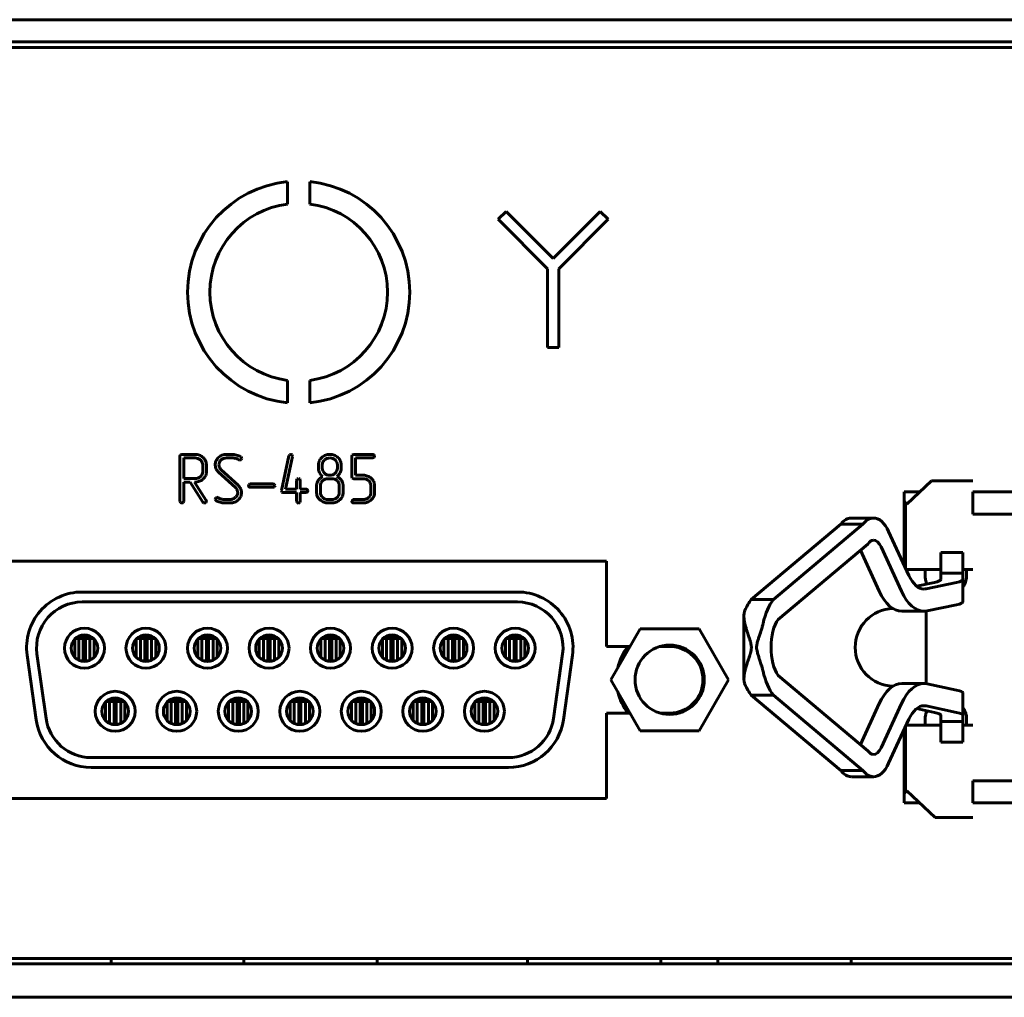
# Model space of a CAD drawing. Units: millimetres. Extents: x -645 to 395, y -1 to 993.
# Drawn here: x 28 to 73, y 300 to 344 of the extents above; entities that cross this region are included whole.
import ezdxf

# ---------------------------------------------------------------- set-up
doc = ezdxf.new("R2010")
doc.units = ezdxf.units.MM
doc.linetypes.add('K5LT_BASIC', pattern=[0])
doc.layers.add('Системный слой', color=7, linetype='Continuous')

# ---------------------------------------------------------------- blocks, each defined once
blk = doc.blocks.new('U4')
at = {"layer": 'Системный слой', "color": 143, "linetype": 'K5LT_BASIC', "lineweight": 60, "true_color": 0x33acca}
for p, q in [((-68.079, 343.547), (374.921, 343.547)), ((-68.079, 342.547), (374.921, 342.547)), ((372.171, 342.297), (-65.329, 342.297)), ((40.537, 335.251), (40.537, 336.257)), ((41.537, 335.251), (41.537, 336.257)), ((50.373, 334.917), (50.019, 334.563)), ((52.494, 332.795), (50.373, 334.917)), ((54.615, 334.917), (52.494, 332.795)), ((54.969, 334.563), (54.615, 334.917)), ((50.019, 334.563), (52.244, 332.338)), ((52.744, 332.338), (54.969, 334.563)), ((52.244, 332.338), (52.244, 328.795)), ((52.744, 328.795), (52.744, 332.338)), ((52.244, 328.795), (52.744, 328.795)), ((40.537, 327.314), (40.537, 326.308)), ((41.537, 327.314), (41.537, 326.308)), ((35.706, 323.954), (35.692, 323.903)), ((35.692, 323.903), (35.692, 321.873)), ((35.712, 323.961), (35.706, 323.954)), ((35.777, 323.981), (35.712, 323.961)), ((36.373, 323.981), (35.777, 323.981)), ((35.862, 323.825), (35.862, 322.891)), ((36.373, 323.825), (35.862, 323.825)), ((36.627, 323.721), (36.614, 323.733)), ((36.885, 323.513), (36.878, 323.595)), ((37.419, 323.836), (37.41, 323.827)), ((37.791, 323.825), (38.042, 323.825)), ((38.043, 323.981), (37.792, 323.981)), ((38.338, 323.741), (38.386, 323.727)), ((38.435, 323.871), (38.434, 323.872)), ((38.439, 323.869), (38.435, 323.871)), ((38.442, 323.866), (38.439, 323.869)), ((38.446, 323.863), (38.442, 323.866)), ((38.445, 323.753), (38.451, 323.758)), ((38.45, 323.858), (38.446, 323.863)), ((38.453, 323.854), (38.45, 323.858)), ((38.451, 323.758), (38.473, 323.808)), ((38.454, 323.853), (38.453, 323.854)), ((38.455, 323.851), (38.454, 323.853)), ((38.458, 323.847), (38.455, 323.851)), ((38.461, 323.841), (38.458, 323.847)), ((38.465, 323.833), (38.461, 323.841)), ((38.468, 323.823), (38.465, 323.833)), ((38.471, 323.813), (38.468, 323.823)), ((38.473, 323.808), (38.471, 323.813)), ((40.598, 323.919), (40.258, 322.359)), ((40.445, 322.421), (40.765, 323.887)), ((40.625, 323.964), (40.598, 323.919)), ((40.627, 323.965), (40.625, 323.964)), ((40.68, 323.981), (40.627, 323.965)), ((40.765, 323.922), (40.741, 323.96)), ((40.767, 323.905), (40.765, 323.922)), ((40.765, 323.887), (40.767, 323.905)), ((42.105, 323.57), (42.1, 323.514)), ((42.33, 323.973), (42.24, 323.95)), ((42.384, 323.981), (42.33, 323.973)), ((42.437, 323.981), (42.384, 323.981)), ((42.693, 323.724), (42.682, 323.735)), ((42.942, 323.613), (42.916, 323.695)), ((42.95, 323.563), (42.942, 323.613)), ((42.95, 323.355), (42.95, 323.563)), ((43.445, 323.954), (43.431, 323.903)), ((43.431, 323.903), (43.431, 322.966)), ((43.451, 323.961), (43.445, 323.954)), ((43.516, 323.981), (43.451, 323.961)), ((44.369, 323.981), (43.516, 323.981)), ((43.601, 323.044), (43.601, 323.825)), ((43.601, 323.825), (44.369, 323.825)), ((44.369, 323.825), (44.378, 323.826)), ((44.378, 323.826), (44.432, 323.85)), ((44.454, 323.907), (44.427, 323.956)), ((44.454, 323.903), (44.454, 323.907)), ((36.709, 323.141), (36.715, 323.201)), ((36.715, 323.201), (36.715, 323.513)), ((36.885, 323.201), (36.885, 323.513)), ((37.279, 323.513), (37.288, 323.422)), ((37.288, 323.422), (37.315, 323.336)), ((37.431, 323.183), (38.192, 322.485)), ((37.449, 323.513), (37.449, 323.519)), ((37.454, 323.451), (37.449, 323.513)), ((37.461, 323.421), (37.454, 323.451)), ((37.473, 323.393), (37.461, 323.421)), ((38.313, 322.593), (37.552, 323.291)), ((41.93, 323.516), (41.93, 323.356)), ((41.942, 323.249), (41.98, 323.151)), ((42.1, 323.514), (42.1, 323.355)), ((42.187, 323.146), (42.198, 323.135)), ((42.775, 323.295), (42.78, 323.355)), ((42.78, 323.355), (42.78, 323.514)), ((42.903, 323.153), (42.939, 323.248)), ((35.862, 322.891), (36.373, 322.891)), ((35.862, 322.735), (36.155, 322.735)), ((35.862, 321.873), (35.862, 322.735)), ((36.155, 322.735), (36.727, 321.834)), ((36.873, 321.912), (36.351, 322.735)), ((36.351, 322.735), (36.373, 322.735)), ((36.735, 322.872), (36.754, 322.89)), ((40.939, 322.813), (40.939, 322.421)), ((41.022, 322.891), (40.964, 322.864)), ((41.024, 322.891), (41.022, 322.891)), ((41.106, 322.835), (41.082, 322.87)), ((41.109, 322.813), (41.106, 322.835)), ((41.109, 322.421), (41.109, 322.813)), ((42.525, 322.888), (42.355, 322.888)), ((42.778, 322.787), (42.768, 322.797)), ((43.431, 322.966), (43.445, 322.915)), ((43.445, 322.915), (43.451, 322.909)), ((43.451, 322.909), (43.516, 322.888)), ((43.516, 322.888), (43.944, 322.888)), ((43.944, 323.044), (43.601, 323.044)), ((44.185, 322.798), (44.197, 322.786)), ((69.528, 322.797), (68.415, 321.747)), ((69.867, 322.797), (69.528, 322.797)), ((69.997, 322.797), (69.867, 322.797)), ((71.387, 322.797), (69.997, 322.797)), ((38.269, 322.374), (38.275, 322.36)), ((38.275, 322.36), (38.281, 322.346)), ((38.281, 322.346), (38.282, 322.343)), ((38.282, 322.343), (38.284, 322.334)), ((38.284, 322.334), (38.287, 322.323)), ((38.287, 322.323), (38.288, 322.318)), ((38.288, 322.318), (38.293, 322.265)), ((38.293, 322.265), (38.293, 322.252)), ((38.439, 322.404), (38.425, 322.44)), ((38.456, 322.345), (38.439, 322.404)), ((38.463, 322.309), (38.456, 322.345)), ((38.463, 322.264), (38.463, 322.309)), ((38.838, 322.652), (38.801, 322.626)), ((38.865, 322.656), (38.838, 322.652)), ((39.887, 322.656), (38.865, 322.656)), ((38.865, 322.5), (39.887, 322.5)), ((39.887, 322.5), (39.896, 322.5)), ((39.896, 322.5), (39.95, 322.525)), ((39.972, 322.582), (39.945, 322.631)), ((39.972, 322.578), (39.972, 322.582)), ((40.258, 322.359), (40.256, 322.34)), ((40.256, 322.34), (40.257, 322.327)), ((40.257, 322.327), (40.28, 322.287)), ((40.341, 322.265), (40.939, 322.265)), ((40.939, 322.421), (40.445, 322.421)), ((40.939, 322.265), (40.939, 321.873)), ((41.365, 322.421), (41.109, 322.421)), ((41.109, 322.265), (41.365, 322.265)), ((41.109, 321.873), (41.109, 322.265)), ((41.365, 322.265), (41.375, 322.266)), ((41.375, 322.266), (41.428, 322.29)), ((41.45, 322.347), (41.423, 322.396)), ((41.45, 322.343), (41.45, 322.347)), ((41.843, 322.576), (41.843, 322.264)), ((41.843, 322.264), (41.852, 322.175)), ((42.018, 322.629), (42.013, 322.576)), ((42.013, 322.576), (42.013, 322.264)), ((42.862, 322.21), (42.866, 322.264)), ((42.866, 322.264), (42.866, 322.576)), ((43.037, 322.264), (43.037, 322.576)), ((44.284, 322.264), (44.279, 322.211)), ((44.284, 322.577), (44.284, 322.264)), ((44.454, 322.577), (44.447, 322.654)), ((44.454, 322.264), (44.454, 322.577)), ((68.287, 319.012), (68.287, 322.297)), ((68.287, 322.297), (68.998, 322.297)), ((71.387, 322.297), (104.787, 322.297)), ((71.387, 322.297), (71.387, 321.297)), ((35.692, 321.873), (35.693, 321.856)), ((35.693, 321.856), (35.717, 321.814)), ((35.838, 321.814), (35.841, 321.816)), ((35.841, 321.816), (35.862, 321.873)), ((36.727, 321.834), (36.729, 321.831)), ((36.729, 321.831), (36.736, 321.822)), ((36.736, 321.822), (36.744, 321.813)), ((36.744, 321.813), (36.753, 321.806)), ((36.753, 321.806), (36.757, 321.803)), ((36.757, 321.803), (36.76, 321.802)), ((36.76, 321.802), (36.767, 321.799)), ((36.767, 321.799), (36.778, 321.797)), ((36.778, 321.797), (36.79, 321.795)), ((36.79, 321.795), (36.797, 321.795)), ((37.279, 321.97), (37.288, 321.935)), ((37.288, 321.935), (37.317, 321.907)), ((37.353, 322.049), (37.303, 322.021)), ((37.358, 322.05), (37.353, 322.049)), ((37.408, 322.035), (37.358, 322.05)), ((37.95, 321.951), (37.701, 321.951)), ((37.704, 321.796), (37.952, 321.796)), ((38.324, 321.941), (38.332, 321.949)), ((40.939, 321.873), (40.94, 321.856)), ((40.94, 321.856), (40.964, 321.814)), ((41.085, 321.814), (41.087, 321.816)), ((41.087, 321.816), (41.109, 321.873)), ((42.1, 322.06), (42.117, 322.044)), ((42.355, 321.951), (42.525, 321.951)), ((42.355, 321.796), (42.525, 321.796)), ((42.887, 321.932), (42.905, 321.949)), ((43.489, 321.948), (43.452, 321.921)), ((43.516, 321.951), (43.489, 321.948)), ((43.944, 321.951), (43.516, 321.951)), ((43.516, 321.796), (43.944, 321.796)), ((44.304, 321.934), (44.322, 321.951)), ((68.347, 321.82), (68.287, 321.885)), ((68.415, 321.747), (68.347, 321.82)), ((68.347, 321.82), (68.347, 318.882)), ((65.916, 321.119), (66.916, 321.119)), ((104.787, 321.297), (71.387, 321.297)), ((65.436, 320.844), (61.412, 317.453)), ((66.436, 320.844), (62.412, 317.453)), ((65.436, 320.844), (66.436, 320.844)), ((68.511, 318.528), (67.595, 320.514)), ((62.625, 316.556), (66.651, 319.948)), ((66.322, 319.671), (67.171, 317.83)), ((67.255, 319.816), (68.171, 317.83)), ((27.187, 319.179), (54.887, 319.179)), ((54.887, 319.179), (54.887, 315.339)), ((69.942, 319.562), (70.942, 319.562)), ((69.942, 319.562), (69.942, 318.637)), ((70.942, 319.562), (70.942, 318.637)), ((69.867, 318.797), (68.386, 318.797)), ((69.242, 318.422), (69.242, 318.797)), ((69.942, 318.797), (69.867, 318.797)), ((71.387, 318.797), (70.942, 318.797)), ((71.105, 318.422), (71.105, 318.797)), ((69.942, 318.637), (70.942, 318.637)), ((69.942, 318.637), (69.942, 318.351)), ((70.942, 318.637), (70.942, 318.351)), ((70.942, 317.346), (70.942, 318.351)), ((68.853, 318.053), (69.653, 318.222)), ((69.284, 317.933), (70.653, 318.222)), ((69.287, 318.239), (69.287, 318.145)), ((50.887, 317.789), (31.287, 317.789)), ((61.412, 317.453), (62.412, 317.453)), ((31.287, 317.339), (50.887, 317.339)), ((50.887, 317.339), (31.287, 317.339)), ((68.189, 316.923), (69.189, 316.923)), ((69.287, 316.931), (69.287, 313.663)), ((69.331, 316.938), (70.653, 317.217)), ((61.082, 313.886), (61.082, 316.708)), ((56.412, 316.134), (55.087, 313.839)), ((59.062, 316.134), (56.412, 316.134)), ((60.387, 313.839), (59.062, 316.134)), ((30.955, 314.848), (30.955, 315.669)), ((30.985, 315.7), (31.142, 315.7)), ((31.142, 315.7), (31.321, 315.7)), ((31.142, 314.713), (31.142, 315.7)), ((31.321, 315.7), (31.342, 315.7)), ((31.342, 314.684), (31.342, 315.7)), ((31.442, 315.7), (31.464, 315.7)), ((31.442, 314.684), (31.442, 315.7)), ((31.464, 315.7), (31.642, 315.7)), ((31.642, 314.713), (31.642, 315.7)), ((31.799, 315.7), (31.642, 315.7)), ((31.83, 314.848), (31.83, 315.669)), ((33.725, 314.848), (33.725, 315.669)), ((33.755, 315.7), (33.912, 315.7)), ((33.912, 314.713), (33.912, 315.7)), ((33.912, 315.7), (34.091, 315.7)), ((34.091, 315.7), (34.112, 315.7)), ((34.112, 314.684), (34.112, 315.7)), ((34.212, 314.684), (34.212, 315.7)), ((34.212, 315.7), (34.234, 315.7)), ((34.234, 315.7), (34.412, 315.7)), ((34.569, 315.7), (34.412, 315.7)), ((34.412, 314.713), (34.412, 315.7)), ((34.6, 314.848), (34.6, 315.669)), ((36.495, 314.848), (36.495, 315.669)), ((36.525, 315.7), (36.682, 315.7)), ((36.682, 314.713), (36.682, 315.7)), ((36.682, 315.7), (36.861, 315.7)), ((36.861, 315.7), (36.882, 315.7)), ((36.882, 314.684), (36.882, 315.7)), ((36.982, 315.7), (37.004, 315.7)), ((36.982, 314.684), (36.982, 315.7)), ((37.004, 315.7), (37.182, 315.7)), ((37.182, 314.713), (37.182, 315.7)), ((37.339, 315.7), (37.182, 315.7)), ((37.37, 314.848), (37.37, 315.669)), ((39.265, 314.848), (39.265, 315.669)), ((39.295, 315.7), (39.452, 315.7)), ((39.452, 314.713), (39.452, 315.7)), ((39.452, 315.7), (39.631, 315.7)), ((39.631, 315.7), (39.652, 315.7)), ((39.652, 314.684), (39.652, 315.7)), ((39.752, 315.7), (39.774, 315.7)), ((39.752, 314.684), (39.752, 315.7)), ((39.774, 315.7), (39.952, 315.7)), ((40.109, 315.7), (39.952, 315.7)), ((39.952, 314.713), (39.952, 315.7)), ((40.14, 314.848), (40.14, 315.669)), ((42.035, 314.848), (42.035, 315.669)), ((42.065, 315.7), (42.222, 315.7)), ((42.222, 315.7), (42.401, 315.7)), ((42.222, 314.713), (42.222, 315.7)), ((42.401, 315.7), (42.422, 315.7)), ((42.422, 314.684), (42.422, 315.7)), ((42.522, 315.7), (42.544, 315.7)), ((42.522, 314.684), (42.522, 315.7)), ((42.544, 315.7), (42.722, 315.7)), ((42.879, 315.7), (42.722, 315.7)), ((42.722, 314.713), (42.722, 315.7)), ((42.91, 314.848), (42.91, 315.669)), ((44.805, 314.848), (44.805, 315.669)), ((44.835, 315.7), (44.992, 315.7)), ((44.992, 315.7), (45.171, 315.7)), ((44.992, 314.713), (44.992, 315.7)), ((45.171, 315.7), (45.192, 315.7)), ((45.192, 314.684), (45.192, 315.7)), ((45.292, 315.7), (45.314, 315.7)), ((45.292, 314.684), (45.292, 315.7)), ((45.314, 315.7), (45.492, 315.7)), ((45.492, 314.713), (45.492, 315.7)), ((45.649, 315.7), (45.492, 315.7)), ((45.68, 314.848), (45.68, 315.669)), ((47.575, 314.848), (47.575, 315.669)), ((47.605, 315.7), (47.762, 315.7)), ((47.762, 315.7), (47.941, 315.7)), ((47.762, 314.713), (47.762, 315.7)), ((47.941, 315.7), (47.962, 315.7)), ((47.962, 314.684), (47.962, 315.7)), ((48.062, 314.684), (48.062, 315.7)), ((48.062, 315.7), (48.084, 315.7)), ((48.084, 315.7), (48.262, 315.7)), ((48.419, 315.7), (48.262, 315.7)), ((48.262, 314.713), (48.262, 315.7)), ((48.45, 314.848), (48.45, 315.669)), ((50.345, 314.848), (50.345, 315.669)), ((50.375, 315.7), (50.532, 315.7)), ((50.532, 315.7), (50.711, 315.7)), ((50.532, 314.713), (50.532, 315.7)), ((50.711, 315.7), (50.732, 315.7)), ((50.732, 314.684), (50.732, 315.7)), ((50.832, 314.684), (50.832, 315.7)), ((50.832, 315.7), (50.854, 315.7)), ((50.854, 315.7), (51.032, 315.7)), ((51.032, 314.713), (51.032, 315.7)), ((51.189, 315.7), (51.032, 315.7)), ((51.22, 314.848), (51.22, 315.669)), ((54.887, 315.339), (55.953, 315.339)), ((57.307, 315.339), (57.737, 315.339)), ((28.812, 314.941), (29.219, 312.041)), ((29.665, 312.103), (29.257, 315.003)), ((29.257, 315.003), (29.665, 312.103)), ((52.917, 315.003), (52.51, 312.103)), ((52.51, 312.103), (52.917, 315.003)), ((52.955, 312.041), (53.363, 314.941)), ((31.221, 314.684), (31.321, 314.684)), ((31.321, 314.684), (31.342, 314.684)), ((31.442, 314.684), (31.464, 314.684)), ((31.464, 314.684), (31.564, 314.684)), ((33.991, 314.684), (34.091, 314.684)), ((34.091, 314.684), (34.112, 314.684)), ((34.212, 314.684), (34.234, 314.684)), ((34.234, 314.684), (34.334, 314.684)), ((36.761, 314.684), (36.861, 314.684)), ((36.861, 314.684), (36.882, 314.684)), ((36.982, 314.684), (37.004, 314.684)), ((37.004, 314.684), (37.104, 314.684)), ((39.531, 314.684), (39.631, 314.684)), ((39.631, 314.684), (39.652, 314.684)), ((39.752, 314.684), (39.774, 314.684)), ((39.774, 314.684), (39.874, 314.684)), ((42.301, 314.684), (42.401, 314.684)), ((42.401, 314.684), (42.422, 314.684)), ((42.522, 314.684), (42.544, 314.684)), ((42.544, 314.684), (42.644, 314.684)), ((45.071, 314.684), (45.171, 314.684)), ((45.171, 314.684), (45.192, 314.684)), ((45.292, 314.684), (45.314, 314.684)), ((45.314, 314.684), (45.414, 314.684)), ((47.841, 314.684), (47.941, 314.684)), ((47.941, 314.684), (47.962, 314.684)), ((48.062, 314.684), (48.084, 314.684)), ((48.084, 314.684), (48.184, 314.684)), ((50.611, 314.684), (50.711, 314.684)), ((50.711, 314.684), (50.732, 314.684)), ((50.832, 314.684), (50.854, 314.684)), ((50.854, 314.684), (50.954, 314.684)), ((55.087, 313.839), (56.412, 311.544)), ((59.062, 311.544), (60.387, 313.839)), ((66.651, 310.647), (62.625, 314.038)), ((68.189, 313.671), (69.189, 313.671)), ((69.331, 313.656), (70.653, 313.377)), ((61.412, 313.141), (62.412, 313.141)), ((61.412, 313.141), (65.436, 309.751)), ((62.412, 313.141), (66.436, 309.751)), ((70.942, 312.244), (70.942, 313.249)), ((32.34, 312.008), (32.34, 312.829)), ((32.37, 312.86), (32.527, 312.86)), ((32.527, 312.86), (32.706, 312.86)), ((32.527, 311.873), (32.527, 312.86)), ((32.706, 312.86), (32.727, 312.86)), ((32.727, 311.844), (32.727, 312.86)), ((32.827, 311.844), (32.827, 312.86)), ((32.827, 312.86), (32.849, 312.86)), ((32.849, 312.86), (33.027, 312.86)), ((33.184, 312.86), (33.027, 312.86)), ((33.027, 311.873), (33.027, 312.86)), ((33.215, 312.008), (33.215, 312.829)), ((35.11, 312.008), (35.11, 312.829)), ((35.14, 312.86), (35.297, 312.86)), ((35.297, 311.873), (35.297, 312.86)), ((35.297, 312.86), (35.476, 312.86)), ((35.476, 312.86), (35.497, 312.86)), ((35.497, 311.844), (35.497, 312.86)), ((35.597, 312.86), (35.619, 312.86)), ((35.597, 311.844), (35.597, 312.86)), ((35.619, 312.86), (35.797, 312.86)), ((35.797, 311.873), (35.797, 312.86)), ((35.954, 312.86), (35.797, 312.86)), ((35.985, 312.008), (35.985, 312.829)), ((37.88, 312.008), (37.88, 312.829)), ((37.91, 312.86), (38.067, 312.86)), ((38.067, 312.86), (38.246, 312.86)), ((38.067, 311.873), (38.067, 312.86)), ((38.246, 312.86), (38.267, 312.86)), ((38.267, 311.844), (38.267, 312.86)), ((38.367, 311.844), (38.367, 312.86)), ((38.367, 312.86), (38.389, 312.86)), ((38.389, 312.86), (38.567, 312.86)), ((38.724, 312.86), (38.567, 312.86)), ((38.567, 311.873), (38.567, 312.86)), ((38.755, 312.008), (38.755, 312.829)), ((40.65, 312.008), (40.65, 312.829)), ((40.68, 312.86), (40.837, 312.86)), ((40.837, 311.873), (40.837, 312.86)), ((40.837, 312.86), (41.016, 312.86)), ((41.016, 312.86), (41.037, 312.86)), ((41.037, 311.844), (41.037, 312.86)), ((41.137, 312.86), (41.159, 312.86)), ((41.137, 311.844), (41.137, 312.86)), ((41.159, 312.86), (41.337, 312.86)), ((41.337, 311.873), (41.337, 312.86)), ((41.494, 312.86), (41.337, 312.86)), ((41.525, 312.008), (41.525, 312.829)), ((43.42, 312.008), (43.42, 312.829)), ((43.45, 312.86), (43.607, 312.86)), ((43.607, 312.86), (43.786, 312.86)), ((43.607, 311.873), (43.607, 312.86)), ((43.786, 312.86), (43.807, 312.86)), ((43.807, 311.844), (43.807, 312.86)), ((43.907, 311.844), (43.907, 312.86)), ((43.907, 312.86), (43.929, 312.86)), ((43.929, 312.86), (44.107, 312.86)), ((44.264, 312.86), (44.107, 312.86)), ((44.107, 311.873), (44.107, 312.86)), ((44.295, 312.008), (44.295, 312.829)), ((46.19, 312.008), (46.19, 312.829)), ((46.22, 312.86), (46.377, 312.86)), ((46.377, 311.873), (46.377, 312.86)), ((46.377, 312.86), (46.556, 312.86)), ((46.556, 312.86), (46.577, 312.86)), ((46.577, 311.844), (46.577, 312.86)), ((46.677, 312.86), (46.699, 312.86)), ((46.677, 311.844), (46.677, 312.86)), ((46.699, 312.86), (46.877, 312.86)), ((47.034, 312.86), (46.877, 312.86)), ((46.877, 311.873), (46.877, 312.86)), ((47.065, 312.008), (47.065, 312.829)), ((48.96, 312.008), (48.96, 312.829)), ((48.99, 312.86), (49.147, 312.86)), ((49.147, 311.873), (49.147, 312.86)), ((49.147, 312.86), (49.326, 312.86)), ((49.326, 312.86), (49.347, 312.86)), ((49.347, 311.844), (49.347, 312.86)), ((49.447, 312.86), (49.469, 312.86)), ((49.447, 311.844), (49.447, 312.86)), ((49.469, 312.86), (49.647, 312.86)), ((49.647, 311.873), (49.647, 312.86)), ((49.804, 312.86), (49.647, 312.86)), ((49.835, 312.008), (49.835, 312.829)), ((67.171, 312.764), (66.322, 310.923)), ((68.171, 312.764), (67.255, 310.778)), ((68.853, 312.541), (69.653, 312.372)), ((69.284, 312.661), (70.653, 312.372)), ((55.953, 312.339), (54.887, 312.339)), ((54.887, 312.339), (54.887, 308.499)), ((57.737, 312.339), (57.307, 312.339)), ((67.595, 310.08), (68.511, 312.066)), ((69.242, 311.797), (69.242, 312.172)), ((69.287, 312.449), (69.287, 312.355)), ((69.942, 311.957), (69.942, 312.244)), ((70.942, 311.957), (70.942, 312.244)), ((71.105, 311.797), (71.105, 312.172)), ((32.606, 311.844), (32.706, 311.844)), ((32.706, 311.844), (32.727, 311.844)), ((32.827, 311.844), (32.849, 311.844)), ((32.849, 311.844), (32.949, 311.844)), ((35.376, 311.844), (35.476, 311.844)), ((35.476, 311.844), (35.497, 311.844)), ((35.597, 311.844), (35.619, 311.844)), ((35.619, 311.844), (35.719, 311.844)), ((38.146, 311.844), (38.246, 311.844)), ((38.246, 311.844), (38.267, 311.844)), ((38.367, 311.844), (38.389, 311.844)), ((38.389, 311.844), (38.489, 311.844)), ((40.916, 311.844), (41.016, 311.844)), ((41.016, 311.844), (41.037, 311.844)), ((41.137, 311.844), (41.159, 311.844)), ((41.159, 311.844), (41.259, 311.844)), ((43.686, 311.844), (43.786, 311.844)), ((43.786, 311.844), (43.807, 311.844)), ((43.907, 311.844), (43.929, 311.844)), ((43.929, 311.844), (44.029, 311.844)), ((46.456, 311.844), (46.556, 311.844)), ((46.556, 311.844), (46.577, 311.844)), ((46.677, 311.844), (46.699, 311.844)), ((46.699, 311.844), (46.799, 311.844)), ((49.226, 311.844), (49.326, 311.844)), ((49.326, 311.844), (49.347, 311.844)), ((49.447, 311.844), (49.469, 311.844)), ((49.469, 311.844), (49.569, 311.844)), ((68.347, 311.712), (68.347, 308.774)), ((69.867, 311.797), (68.386, 311.797)), ((69.942, 311.797), (69.867, 311.797)), ((69.942, 311.957), (70.942, 311.957)), ((69.942, 311.957), (69.942, 311.032)), ((70.942, 311.957), (70.942, 311.032)), ((71.387, 311.797), (70.942, 311.797)), ((56.412, 311.544), (59.062, 311.544)), ((68.287, 308.297), (68.287, 311.582)), ((69.942, 311.032), (70.942, 311.032)), ((50.48, 310.339), (31.695, 310.339)), ((31.695, 310.339), (50.48, 310.339)), ((31.695, 309.889), (50.48, 309.889)), ((65.436, 309.751), (66.436, 309.751)), ((65.916, 309.476), (66.916, 309.476)), ((71.387, 309.297), (104.787, 309.297)), ((71.387, 309.297), (71.387, 308.297)), ((54.887, 308.499), (27.187, 308.499)), ((68.287, 308.71), (68.347, 308.774)), ((68.415, 308.847), (68.347, 308.774)), ((69.687, 307.647), (68.415, 308.847)), ((68.998, 308.297), (68.287, 308.297)), ((104.787, 308.297), (71.387, 308.297)), ((69.867, 307.647), (69.687, 307.647)), ((69.997, 307.647), (69.867, 307.647)), ((71.387, 307.647), (69.997, 307.647)), ((-66.579, 301.047), (373.421, 301.047)), ((-65.329, 301.297), (372.171, 301.297)), ((32.601, 301.047), (32.601, 301.297)), ((38.575, 301.047), (38.575, 301.297)), ((44.575, 301.047), (44.575, 301.297)), ((51.334, 301.047), (51.334, 301.297)), ((57.334, 301.047), (57.334, 301.297)), ((59.906, 301.047), (59.906, 301.297)), ((65.906, 301.047), (65.906, 301.297)), ((-66.579, 299.547), (373.421, 299.547))]:
    blk.add_line(p, q, dxfattribs=at)
for centre, radius in [((31.392, 315.259), 0.9), ((34.162, 315.259), 0.9), ((36.932, 315.259), 0.9), ((39.702, 315.259), 0.9), ((42.472, 315.259), 0.9), ((45.242, 315.259), 0.9), ((48.012, 315.259), 0.9), ((50.782, 315.259), 0.9), ((36.932, 315.259), 0.6), ((48.012, 315.259), 0.6), ((57.737, 313.839), 1.56), ((32.777, 312.419), 0.9), ((32.777, 312.419), 0.6), ((35.547, 312.419), 0.9), ((35.547, 312.419), 0.6), ((38.317, 312.419), 0.9), ((41.087, 312.419), 0.9), ((43.857, 312.419), 0.9), ((46.627, 312.419), 0.9), ((49.397, 312.419), 0.9)]:
    blk.add_circle(centre, radius, dxfattribs=at)
for centre, radius, start, end in [((41.037, 331.283), 5, 95.7392, 264.2608), ((41.037, 331.283), 5, 275.7392, 84.2608), ((41.037, 331.283), 4, 97.1808, 262.8192), ((41.037, 331.283), 4, 277.1808, 82.8192), ((36.373, 323.428), 0.553, 69.2874, 90), ((36.373, 323.454), 0.371, 69.1586, 90), ((36.382, 323.48), 0.344, 47.5002, 69.1586), ((36.383, 323.455), 0.524, 47.9921, 69.2874), ((36.409, 323.504), 0.308, 22.8861, 44.8331), ((36.431, 323.513), 0.284, 0, 22.8861), ((36.404, 323.479), 0.492, 30.0448, 47.9921), ((36.481, 323.523), 0.403, 10.2148, 30.0448), ((37.719, 323.513), 0.439, 157.3848, 180), ((37.732, 323.507), 0.454, 135.1365, 157.3848), ((37.76, 323.487), 0.488, 111.2486, 134.3861), ((37.735, 323.514), 0.286, 155.6335, 178.8919), ((37.772, 323.497), 0.327, 133.896, 155.6335), ((37.764, 323.505), 0.315, 110.75, 133.896), ((37.792, 323.404), 0.577, 90, 111.2486), ((37.791, 323.435), 0.391, 90, 110.75), ((38.042, 323.251), 0.574, 74.0776, 90), ((38.043, 323.372), 0.609, 81.8615, 90), ((37.984, 322.961), 1.024, 75.5874, 81.8615), ((38.057, 323.303), 0.52, 57.3382, 74.0776), ((38.045, 323.197), 0.781, 67.3813, 75.5874), ((38.107, 323.346), 0.619, 58.16, 67.3813), ((38.383, 323.815), 0.0886, 271.7771, 314.8797), ((40.68, 323.884), 0.0969, 51.5046, 90.0892), ((42.351, 323.516), 0.421, 167.9324, 180), ((42.355, 323.515), 0.425, 155.922, 167.9324), ((42.392, 323.498), 0.467, 144.9332, 155.922), ((42.53, 323.402), 0.634, 135.5111, 144.9332), ((42.455, 323.437), 0.557, 122.3919, 132.7154), ((42.37, 323.522), 0.27, 149.9431, 169.673), ((42.413, 323.497), 0.32, 131.8286, 149.9431), ((42.416, 323.498), 0.484, 111.3138, 122.3919), ((42.429, 323.479), 0.344, 110.4002, 131.8286), ((42.442, 323.446), 0.379, 90, 110.4002), ((42.437, 323.413), 0.568, 69.6274, 90), ((42.442, 323.452), 0.373, 69.3093, 90), ((42.455, 323.488), 0.334, 47.4409, 69.3093), ((42.447, 323.441), 0.538, 48.6895, 69.6274), ((42.48, 323.511), 0.301, 22.6291, 44.9602), ((42.487, 323.514), 0.293, 0, 22.6291), ((42.493, 323.489), 0.472, 37.0868, 49.0381), ((42.549, 323.531), 0.402, 24.1346, 37.0868), ((44.365, 323.893), 0.088, 45.7265, 87.7603), ((44.373, 323.906), 0.0813, 316.5965, 357.9482), ((36.448, 323.193), 0.266, 329.1687, 348.9241), ((36.458, 323.201), 0.427, 337.1589, 0), ((38.074, 323.77), 0.875, 209.759, 217.127), ((37.731, 323.51), 0.444, 217.127, 227.4765), ((37.729, 323.533), 0.291, 208.6992, 217.7621), ((38.241, 323.929), 0.939, 217.7621, 222.8058), ((42.4, 323.356), 0.471, 180, 186.7369), ((42.354, 323.351), 0.425, 186.7369, 193.8294), ((42.414, 323.384), 0.492, 208.2558, 220.4894), ((42.392, 323.355), 0.293, 180, 202.6291), ((42.4, 323.358), 0.301, 202.6291, 224.9602), ((42.425, 323.381), 0.334, 227.4409, 249.3093), ((42.443, 323.403), 0.358, 290.3681, 311.1003), ((42.47, 323.371), 0.316, 311.1003, 329.2443), ((42.512, 323.346), 0.267, 329.2443, 348.9879), ((42.532, 323.35), 0.42, 318.6018, 331.9989), ((42.517, 323.345), 0.433, 346.9403, 353.7775), ((42.428, 323.355), 0.522, 353.7775, 0), ((36.373, 323.263), 0.372, 270, 290.3231), ((36.373, 323.296), 0.561, 270, 290.7381), ((36.377, 323.25), 0.358, 290.3231, 311.0377), ((36.391, 323.248), 0.51, 290.7381, 312.5014), ((36.405, 323.218), 0.316, 311.0377, 329.1687), ((36.429, 323.214), 0.459, 315.1394, 337.1589), ((41.018, 322.805), 0.0798, 132.5468, 174.7403), ((41.022, 322.793), 0.0976, 52.3663, 88.9711), ((42.239, 322.576), 0.396, 162.7427, 171.3738), ((42.256, 322.571), 0.414, 154.4817, 162.7427), ((42.324, 322.539), 0.488, 146.8779, 154.4817), ((42.345, 322.524), 0.514, 132.6106, 146.8779), ((42.468, 322.391), 0.695, 120.3513, 132.6106), ((42.286, 322.583), 0.272, 150.451, 170.2404), ((42.424, 323.393), 0.506, 220.4894, 232.5511), ((42.335, 322.555), 0.329, 132.471, 150.451), ((42.343, 322.546), 0.34, 110.7258, 132.471), ((42.355, 322.515), 0.374, 90, 110.7258), ((42.438, 323.417), 0.373, 249.3093, 270), ((42.438, 323.415), 0.371, 270, 290.3681), ((42.525, 322.503), 0.385, 69.4072, 90), ((42.546, 322.558), 0.327, 47.0373, 69.4072), ((42.387, 323.478), 0.614, 307.5219, 318.6018), ((42.589, 322.602), 0.425, 49.4285, 66.1265), ((42.562, 322.572), 0.305, 22.6573, 44.9158), ((42.572, 322.576), 0.295, 0, 22.6573), ((42.525, 322.528), 0.523, 34.3846, 49.4285), ((42.54, 322.538), 0.505, 26.4451, 34.3846), ((42.608, 322.572), 0.429, 17.8307, 26.4451), ((42.624, 322.577), 0.412, 8.875, 17.8307), ((43.944, 322.495), 0.549, 69.0954, 90), ((43.944, 322.514), 0.375, 69.3375, 90), ((43.958, 322.55), 0.336, 47.4866, 69.3375), ((43.956, 322.527), 0.515, 47.5154, 69.0954), ((43.984, 322.574), 0.301, 22.6385, 44.96), ((43.991, 322.577), 0.293, 0, 22.6385), ((43.966, 322.538), 0.499, 29.6752, 47.5154), ((44.05, 322.586), 0.403, 9.8026, 29.6752), ((37.879, 322.172), 0.443, 34.6569, 45.0742), ((38.073, 322.305), 0.208, 19.4231, 34.6569), ((38.023, 322.264), 0.27, 333.7199, 357.4678), ((37.993, 322.235), 0.48, 36.3982, 48.2374), ((38.045, 322.274), 0.415, 23.6582, 36.3982), ((38.022, 322.264), 0.441, 337.3988, 0), ((38.878, 322.562), 0.1, 140.7676, 170.931), ((38.864, 322.579), 0.0849, 180.7725, 222.3548), ((38.861, 322.593), 0.093, 229.9204, 271.9277), ((39.883, 322.568), 0.0879, 45.6984, 87.7481), ((39.891, 322.581), 0.0814, 316.6534, 357.9603), ((40.339, 322.356), 0.0904, 229.3248, 271.5227), ((41.362, 322.334), 0.0875, 45.5966, 87.7151), ((41.369, 322.346), 0.0815, 316.7674, 357.9843), ((42.239, 322.576), 0.396, 171.3738, 180), ((42.286, 322.264), 0.273, 180, 203.0988), ((42.598, 322.264), 0.439, 337.3419, 0), ((42.617, 322.576), 0.42, 0, 8.875), ((44.026, 322.264), 0.428, 337.1323, 0), ((35.811, 322.007), 0.214, 244.1684, 260.9185), ((35.78, 321.894), 0.0989, 268.1318, 305.921), ((36.796, 321.893), 0.0979, 270.2681, 309.0839), ((36.805, 321.877), 0.0805, 311.2122, 355.846), ((36.814, 321.873), 0.0714, 359.0496, 33.5923), ((37.365, 321.961), 0.0867, 135.6485, 174.143), ((37.682, 322.471), 0.672, 237.017, 253.9617), ((37.701, 322.506), 0.555, 238.0605, 254.0208), ((37.704, 322.545), 0.749, 253.9617, 270), ((37.701, 322.505), 0.554, 254.0208, 270), ((37.95, 322.306), 0.355, 270, 291.2873), ((37.952, 322.368), 0.572, 270, 291.3265), ((37.949, 322.309), 0.358, 291.2873, 312.4786), ((37.983, 322.287), 0.486, 291.3265, 314.502), ((37.964, 322.293), 0.336, 312.4786, 333.7199), ((38.01, 322.269), 0.454, 315.139, 337.3988), ((41.058, 322.006), 0.214, 244.0757, 260.88), ((41.027, 321.894), 0.0988, 268.1348, 305.9821), ((42.237, 322.253), 0.393, 191.5072, 211.4831), ((42.324, 322.306), 0.494, 211.4831, 229.2684), ((42.379, 322.37), 0.579, 229.2684, 249.0003), ((42.321, 322.279), 0.311, 203.0988, 224.723), ((42.363, 322.318), 0.368, 228.0105, 248.6765), ((42.355, 322.307), 0.512, 249.0003, 270), ((42.355, 322.297), 0.346, 248.6765, 270), ((42.525, 322.334), 0.382, 270, 290.4968), ((42.525, 322.36), 0.564, 270, 290.6592), ((42.542, 322.288), 0.333, 290.4968, 312.4662), ((42.546, 322.306), 0.506, 290.6592, 312.4792), ((42.55, 322.279), 0.321, 312.4662, 330.637), ((42.591, 322.256), 0.275, 330.637, 350.2974), ((42.585, 322.269), 0.453, 315.0454, 337.3419), ((43.53, 321.858), 0.1, 140.7403, 170.9206), ((43.516, 321.875), 0.0849, 180.7725, 222.3548), ((43.513, 321.889), 0.0932, 229.9638, 271.9263), ((43.944, 322.326), 0.375, 270, 290.6625), ((43.944, 322.341), 0.545, 270, 291.0237), ((43.958, 322.289), 0.336, 290.6625, 312.5134), ((43.955, 322.313), 0.515, 291.0237, 312.6616), ((43.967, 322.279), 0.322, 312.5134, 330.6944), ((44.007, 322.257), 0.276, 330.6944, 350.3452), ((43.993, 322.278), 0.464, 315.17, 337.1323), ((31.287, 315.289), 2.5, 90, 188), ((50.887, 315.289), 2.5, 352, 90), ((31.287, 315.289), 2.05, 90, 188), ((31.287, 315.289), 2.05, 90, 188), ((50.887, 315.289), 2.05, 352, 90), ((50.887, 315.289), 2.05, 352, 90), ((67.837, 315.297), 1.75, 91.6714, 268.3286), ((31.392, 315.259), 0.6, 90, 270), ((31.177, 315.7), 0.01, 102.7892, 180), ((31.392, 314.752), 0.981, 77.2108, 102.7892), ((31.392, 315.259), 0.6, 270, 90), ((31.607, 315.7), 0.01, 0, 77.2108), ((34.162, 315.259), 0.6, 90, 270), ((33.947, 315.7), 0.01, 102.7892, 180), ((34.162, 314.752), 0.981, 77.2108, 102.7892), ((34.162, 315.259), 0.6, 270, 90), ((34.377, 315.7), 0.01, 0, 77.2108), ((36.717, 315.7), 0.01, 102.7892, 180), ((36.932, 314.752), 0.981, 77.2108, 102.7892), ((37.147, 315.7), 0.01, 0, 77.2108), ((39.702, 315.259), 0.6, 90, 270), ((39.487, 315.7), 0.01, 102.7892, 180), ((39.702, 314.752), 0.981, 77.2108, 102.7892), ((39.702, 315.259), 0.6, 270, 90), ((39.917, 315.7), 0.01, 0, 77.2108), ((42.472, 315.259), 0.6, 90, 270), ((42.257, 315.7), 0.01, 102.7892, 180), ((42.472, 314.752), 0.981, 77.2108, 102.7892), ((42.472, 315.259), 0.6, 270, 90), ((42.687, 315.7), 0.01, 0, 77.2108), ((45.242, 315.259), 0.6, 90, 270), ((45.027, 315.7), 0.01, 102.7892, 180), ((45.242, 314.752), 0.981, 77.2108, 102.7892), ((45.242, 315.259), 0.6, 270, 90), ((45.457, 315.7), 0.01, 0, 77.2108), ((47.797, 315.7), 0.01, 102.7892, 180), ((48.012, 314.752), 0.981, 77.2108, 102.7892), ((48.227, 315.7), 0.01, 0, 77.2108), ((50.782, 315.259), 0.6, 90, 270), ((50.567, 315.7), 0.01, 102.7892, 180), ((50.782, 314.752), 0.981, 77.2108, 102.7892), ((50.782, 315.259), 0.6, 270, 90), ((50.997, 315.7), 0.01, 0, 77.2108), ((57.737, 313.839), 2.4, 141.3178, 167.0134), ((57.737, 313.839), 2.4, 141.3178, 167.0134), ((57.737, 313.839), 1.5, 270, 90), ((38.317, 312.419), 0.6, 90, 270), ((38.317, 312.419), 0.6, 270, 90), ((41.087, 312.419), 0.6, 90, 270), ((41.087, 312.419), 0.6, 270, 90), ((43.857, 312.419), 0.6, 90, 270), ((43.857, 312.419), 0.6, 270, 90), ((46.627, 312.419), 0.6, 90, 270), ((46.627, 312.419), 0.6, 270, 90), ((49.397, 312.419), 0.6, 90, 270), ((49.397, 312.419), 0.6, 270, 90), ((57.737, 313.839), 2.4, 192.9866, 218.6822), ((57.737, 313.839), 2.4, 192.9866, 218.6822), ((32.562, 312.86), 0.01, 102.7892, 180), ((32.777, 311.912), 0.981, 77.2108, 102.7892), ((32.992, 312.86), 0.01, 0, 77.2108), ((35.332, 312.86), 0.01, 102.7892, 180), ((35.547, 311.912), 0.981, 77.2108, 102.7892), ((35.762, 312.86), 0.01, 0, 77.2108), ((38.102, 312.86), 0.01, 102.7892, 180), ((38.317, 311.912), 0.981, 77.2108, 102.7892), ((38.532, 312.86), 0.01, 0, 77.2108), ((40.872, 312.86), 0.01, 102.7892, 180), ((41.087, 311.912), 0.981, 77.2108, 102.7892), ((41.302, 312.86), 0.01, 0, 77.2108), ((43.642, 312.86), 0.01, 102.7892, 180), ((43.857, 311.912), 0.981, 77.2108, 102.7892), ((44.072, 312.86), 0.01, 0, 77.2108), ((46.412, 312.86), 0.01, 102.7892, 180), ((46.627, 311.912), 0.981, 77.2108, 102.7892), ((46.842, 312.86), 0.01, 0, 77.2108), ((49.182, 312.86), 0.01, 102.7892, 180), ((49.397, 311.912), 0.981, 77.2108, 102.7892), ((49.612, 312.86), 0.01, 0, 77.2108), ((31.695, 312.389), 2.5, 188, 270), ((31.695, 312.389), 2.05, 188, 270), ((31.695, 312.389), 2.05, 188, 270), ((50.48, 312.389), 2.05, 270, 352), ((50.48, 312.389), 2.05, 270, 352), ((50.48, 312.389), 2.5, 270, 352)]:
    blk.add_arc(centre, radius, start, end, dxfattribs=at)
for centre, major_axis, ratio, start_param, end_param in [((65.916, 319.119), (0, 2), 0.473684, 0.006464, 0.530833), ((66.916, 319.119), (0, 2), 0.473684, 0.006464, 0.530833), ((66.916, 319.119), (0, 2), 0.473684, 5.484455, 6.28965), ((66.916, 319.119), (0, 1), 0.473684, 0.005703, 0.59365), ((66.916, 319.119), (0, 1), 0.473684, 5.484455, 6.288888), ((69.189, 319.923), (0, 2), 0.473684, 2.342862, 3.144252), ((66.942, 318.351), (-3, 0), 0.1, 2.699218, 3.141593), ((67.942, 318.351), (-3, 0), 0.1, 2.699218, 3.141593), ((68.189, 319.923), (0, 3), 0.473684, 2.342862, 3.144328), ((69.189, 319.923), (0, 3), 0.473684, 2.342862, 3.144328), ((69.189, 319.923), (0, 2), 0.473684, 3.144252, 3.241261), ((62.011, 315.297), (0, 2.5), 0.473684, 0.530833, 0.845347), ((63.011, 315.297), (0, 2.5), 0.473684, 0.530833, 1.126591), ((69.189, 319.923), (0, 3), 0.473684, 3.144328, 3.241261), ((67.942, 317.346), (-3, 0), 0.1, 2.699218, 3.141593), ((63.011, 315.297), (0, 1.5), 0.473684, 0.574944, 2.566648), ((63.011, 315.297), (0, 2.5), 0.473684, 2.015002, 2.610759), ((62.011, 315.297), (0, 2.5), 0.473684, -3.98694, -3.672426), ((68.189, 310.671), (0, 3), 0.473684, 6.280513, 7.081916), ((69.189, 310.671), (0, 3), 0.473684, 6.280513, 7.081916), ((69.189, 310.671), (0, 3), 0.473684, 6.183517, 6.280513), ((67.942, 313.249), (-3, 0), 0.1, 3.141593, 3.583967), ((69.189, 310.671), (0, 2), 0.473684, 6.280578, 7.081916), ((69.189, 310.671), (0, 2), 0.473684, 6.183517, 6.280578), ((66.942, 312.244), (-3, 0), 0.1, 3.141593, 3.583967), ((67.942, 312.244), (-3, 0), 0.1, 3.141593, 3.583967), ((66.916, 311.476), (0, 1), 0.473684, 3.135958, 3.940323), ((66.916, 311.476), (0, 1), 0.473684, 2.547943, 3.135958), ((66.916, 311.476), (0, 2), 0.473684, 3.135153, 3.940323), ((65.916, 311.476), (0, 2), 0.473684, 2.610759, 3.135153), ((66.916, 311.476), (0, 2), 0.473684, 2.610759, 3.135153)]:
    blk.add_ellipse(centre, major_axis=major_axis, ratio=ratio, start_param=start_param, end_param=end_param, dxfattribs=at)
for points, knots in [([(69.322, 318.152), (69.297, 318.206), (69.268, 318.291), (69.247, 318.392), (69.242, 318.422)], [0, 0, 0, 0, 3.571701, 5, 5, 5, 5]), ([(71.105, 318.422), (71.097, 318.377), (71.08, 318.297), (71.047, 318.202), (71.018, 318.137), (70.989, 318.085), (70.964, 318.049), (70.946, 318.027), (70.942, 318.022)], [0, 0, 0, 0, 2.701517, 4.687937, 5.99067, 7.061154, 8.501529, 9, 9, 9, 9]), ([(61.125, 316.956), (61.106, 316.911), (61.087, 316.834), (61.082, 316.742), (61.082, 316.708)], [0, 0, 0, 0, 3.229107, 5, 5, 5, 5]), ([(61.082, 316.708), (61.082, 316.687), (61.083, 316.645), (61.088, 316.584), (61.096, 316.522), (61.106, 316.462), (61.118, 316.403), (61.134, 316.333), (61.148, 316.275), (61.167, 316.206), (61.188, 316.134), (61.213, 316.055), (61.242, 315.963), (61.272, 315.875), (61.305, 315.777), (61.33, 315.7), (61.352, 315.631), (61.368, 315.577), (61.38, 315.532), (61.393, 315.479), (61.404, 315.426), (61.412, 315.366), (61.415, 315.323), (61.415, 315.268), (61.409, 315.196), (61.395, 315.122), (61.378, 315.053), (61.364, 315.003), (61.348, 314.952), (61.334, 314.907), (61.316, 314.852), (61.295, 314.79), (61.269, 314.713), (61.244, 314.637), (61.218, 314.556), (61.198, 314.493), (61.178, 314.426), (61.162, 314.369), (61.142, 314.294), (61.125, 314.224), (61.112, 314.164), (61.103, 314.116), (61.095, 314.063), (61.088, 314.008), (61.083, 313.949), (61.082, 313.907), (61.082, 313.886)], [0, 0, 0, 0, 0.626392, 1.31166, 2.037306, 2.801174, 3.600432, 4.477935, 5.945857, 6.484757, 8.193734, 10.127349, 11.54954, 14.349181, 16.173416, 17.754459, 18.815369, 19.896731, 20.421442, 20.914771, 22.213522, 22.57169, 23.223511, 23.80195, 24.620216, 25.909473, 26.690132, 27.547339, 28.166392, 29.210663, 30.036847, 31.47796, 33.123865, 35.011161, 36.362692, 38.420315, 39.115111, 40.467786, 41.782328, 43.065055, 43.706436, 44.354818, 45.013763, 45.684358, 46.351253, 47, 47, 47, 47]), ([(61.942, 314.223), (61.93, 314.277), (61.904, 314.374), (61.856, 314.536), (61.802, 314.701), (61.742, 314.878), (61.704, 314.997), (61.675, 315.106), (61.657, 315.193), (61.651, 315.279), (61.653, 315.35), (61.661, 315.422), (61.68, 315.508), (61.711, 315.619), (61.761, 315.776), (61.82, 315.947), (61.871, 316.108), (61.906, 316.226), (61.931, 316.325), (61.942, 316.372)], [0, 0, 0, 0, 1.21842, 2.212016, 3.83493, 5.324424, 6.943345, 7.313681, 8.775056, 9.946188, 10.4613, 11.369912, 12.546446, 13.467569, 15.036352, 17.231791, 17.558849, 18.837183, 20, 20, 20, 20]), ([(31.217, 315.7), (31.22, 315.703), (31.223, 315.706), (31.231, 315.713), (31.236, 315.716), (31.246, 315.721), (31.251, 315.723), (31.257, 315.724), (31.259, 315.724), (31.26, 315.725)], [6.339428, 6.339428, 6.339428, 6.339428, 8.559473, 8.559473, 11.759473, 11.759473, 14.959473, 14.959473, 15.76529, 15.76529, 15.76529, 15.76529]), ([(31.568, 315.7), (31.565, 315.703), (31.562, 315.706), (31.554, 315.713), (31.549, 315.716), (31.539, 315.721), (31.534, 315.723), (31.527, 315.724), (31.526, 315.724), (31.525, 315.725)], [6.339343, 6.339343, 6.339343, 6.339343, 8.568195, 8.568195, 11.768195, 11.768195, 14.968195, 14.968195, 15.765289, 15.765289, 15.765289, 15.765289]), ([(33.987, 315.7), (33.99, 315.703), (33.993, 315.706), (34.001, 315.713), (34.006, 315.716), (34.016, 315.721), (34.021, 315.723), (34.027, 315.724), (34.029, 315.724), (34.03, 315.725)], [6.339428, 6.339428, 6.339428, 6.339428, 8.559473, 8.559473, 11.759473, 11.759473, 14.959473, 14.959473, 15.76529, 15.76529, 15.76529, 15.76529]), ([(34.338, 315.7), (34.335, 315.703), (34.332, 315.706), (34.324, 315.713), (34.319, 315.716), (34.309, 315.721), (34.304, 315.723), (34.297, 315.724), (34.296, 315.724), (34.295, 315.725)], [6.339343, 6.339343, 6.339343, 6.339343, 8.568195, 8.568195, 11.768195, 11.768195, 14.968195, 14.968195, 15.765289, 15.765289, 15.765289, 15.765289]), ([(36.757, 315.7), (36.76, 315.703), (36.763, 315.706), (36.771, 315.713), (36.776, 315.716), (36.786, 315.721), (36.791, 315.723), (36.797, 315.724), (36.799, 315.724), (36.8, 315.725)], [6.339428, 6.339428, 6.339428, 6.339428, 8.559473, 8.559473, 11.759473, 11.759473, 14.959473, 14.959473, 15.76529, 15.76529, 15.76529, 15.76529]), ([(37.108, 315.7), (37.105, 315.703), (37.102, 315.706), (37.094, 315.713), (37.089, 315.716), (37.079, 315.721), (37.074, 315.723), (37.067, 315.724), (37.066, 315.724), (37.065, 315.725)], [6.339343, 6.339343, 6.339343, 6.339343, 8.568195, 8.568195, 11.768195, 11.768195, 14.968195, 14.968195, 15.765289, 15.765289, 15.765289, 15.765289]), ([(39.527, 315.7), (39.53, 315.703), (39.533, 315.706), (39.541, 315.713), (39.546, 315.716), (39.556, 315.721), (39.561, 315.723), (39.567, 315.724), (39.569, 315.724), (39.57, 315.725)], [6.339428, 6.339428, 6.339428, 6.339428, 8.559473, 8.559473, 11.759473, 11.759473, 14.959473, 14.959473, 15.76529, 15.76529, 15.76529, 15.76529]), ([(39.878, 315.7), (39.875, 315.703), (39.872, 315.706), (39.864, 315.713), (39.859, 315.716), (39.849, 315.721), (39.844, 315.723), (39.837, 315.724), (39.836, 315.724), (39.835, 315.725)], [6.339343, 6.339343, 6.339343, 6.339343, 8.568195, 8.568195, 11.768195, 11.768195, 14.968195, 14.968195, 15.765289, 15.765289, 15.765289, 15.765289]), ([(42.297, 315.7), (42.3, 315.703), (42.303, 315.706), (42.311, 315.713), (42.316, 315.716), (42.326, 315.721), (42.331, 315.723), (42.337, 315.724), (42.339, 315.724), (42.34, 315.725)], [6.339428, 6.339428, 6.339428, 6.339428, 8.559473, 8.559473, 11.759473, 11.759473, 14.959473, 14.959473, 15.76529, 15.76529, 15.76529, 15.76529]), ([(42.648, 315.7), (42.645, 315.703), (42.642, 315.706), (42.634, 315.713), (42.629, 315.716), (42.619, 315.721), (42.614, 315.723), (42.607, 315.724), (42.606, 315.724), (42.605, 315.725)], [6.339343, 6.339343, 6.339343, 6.339343, 8.568195, 8.568195, 11.768195, 11.768195, 14.968195, 14.968195, 15.765289, 15.765289, 15.765289, 15.765289]), ([(45.067, 315.7), (45.07, 315.703), (45.073, 315.706), (45.081, 315.713), (45.086, 315.716), (45.096, 315.721), (45.101, 315.723), (45.107, 315.724), (45.109, 315.724), (45.11, 315.725)], [6.339428, 6.339428, 6.339428, 6.339428, 8.559473, 8.559473, 11.759473, 11.759473, 14.959473, 14.959473, 15.76529, 15.76529, 15.76529, 15.76529]), ([(45.418, 315.7), (45.415, 315.703), (45.412, 315.706), (45.404, 315.713), (45.399, 315.716), (45.389, 315.721), (45.384, 315.723), (45.377, 315.724), (45.376, 315.724), (45.375, 315.725)], [6.339343, 6.339343, 6.339343, 6.339343, 8.568195, 8.568195, 11.768195, 11.768195, 14.968195, 14.968195, 15.765289, 15.765289, 15.765289, 15.765289]), ([(47.837, 315.7), (47.84, 315.703), (47.843, 315.706), (47.851, 315.713), (47.856, 315.716), (47.866, 315.721), (47.871, 315.723), (47.877, 315.724), (47.879, 315.724), (47.88, 315.725)], [6.339428, 6.339428, 6.339428, 6.339428, 8.559473, 8.559473, 11.759473, 11.759473, 14.959473, 14.959473, 15.76529, 15.76529, 15.76529, 15.76529]), ([(48.188, 315.7), (48.185, 315.703), (48.182, 315.706), (48.174, 315.713), (48.169, 315.716), (48.159, 315.721), (48.154, 315.723), (48.147, 315.724), (48.146, 315.724), (48.145, 315.725)], [6.339343, 6.339343, 6.339343, 6.339343, 8.568195, 8.568195, 11.768195, 11.768195, 14.968195, 14.968195, 15.765289, 15.765289, 15.765289, 15.765289]), ([(50.607, 315.7), (50.61, 315.703), (50.613, 315.706), (50.621, 315.713), (50.626, 315.716), (50.636, 315.721), (50.641, 315.723), (50.647, 315.724), (50.649, 315.724), (50.65, 315.725)], [6.339428, 6.339428, 6.339428, 6.339428, 8.559473, 8.559473, 11.759473, 11.759473, 14.959473, 14.959473, 15.76529, 15.76529, 15.76529, 15.76529]), ([(50.958, 315.7), (50.955, 315.703), (50.952, 315.706), (50.944, 315.713), (50.939, 315.716), (50.929, 315.721), (50.924, 315.723), (50.917, 315.724), (50.916, 315.724), (50.915, 315.725)], [6.339343, 6.339343, 6.339343, 6.339343, 8.568195, 8.568195, 11.768195, 11.768195, 14.968195, 14.968195, 15.765289, 15.765289, 15.765289, 15.765289]), ([(61.082, 313.886), (61.082, 313.857), (61.084, 313.794), (61.099, 313.709), (61.116, 313.659), (61.125, 313.639)], [0, 0, 0, 0, 1.928968, 4.08325, 6, 6, 6, 6]), ([(32.602, 312.86), (32.605, 312.863), (32.608, 312.866), (32.616, 312.873), (32.621, 312.876), (32.631, 312.881), (32.636, 312.883), (32.642, 312.884), (32.644, 312.884), (32.645, 312.885)], [6.339428, 6.339428, 6.339428, 6.339428, 8.559473, 8.559473, 11.759473, 11.759473, 14.959473, 14.959473, 15.76529, 15.76529, 15.76529, 15.76529]), ([(32.953, 312.86), (32.95, 312.863), (32.947, 312.866), (32.939, 312.873), (32.934, 312.876), (32.924, 312.881), (32.919, 312.883), (32.912, 312.884), (32.911, 312.884), (32.91, 312.885)], [6.339343, 6.339343, 6.339343, 6.339343, 8.568195, 8.568195, 11.768195, 11.768195, 14.968195, 14.968195, 15.765289, 15.765289, 15.765289, 15.765289]), ([(35.372, 312.86), (35.375, 312.863), (35.378, 312.866), (35.386, 312.873), (35.391, 312.876), (35.401, 312.881), (35.406, 312.883), (35.412, 312.884), (35.414, 312.884), (35.415, 312.885)], [6.339428, 6.339428, 6.339428, 6.339428, 8.559473, 8.559473, 11.759473, 11.759473, 14.959473, 14.959473, 15.76529, 15.76529, 15.76529, 15.76529]), ([(35.723, 312.86), (35.72, 312.863), (35.717, 312.866), (35.709, 312.873), (35.704, 312.876), (35.694, 312.881), (35.689, 312.883), (35.682, 312.884), (35.681, 312.884), (35.68, 312.885)], [6.339343, 6.339343, 6.339343, 6.339343, 8.568195, 8.568195, 11.768195, 11.768195, 14.968195, 14.968195, 15.765289, 15.765289, 15.765289, 15.765289]), ([(38.142, 312.86), (38.145, 312.863), (38.148, 312.866), (38.156, 312.873), (38.161, 312.876), (38.171, 312.881), (38.176, 312.883), (38.182, 312.884), (38.184, 312.884), (38.185, 312.885)], [6.339428, 6.339428, 6.339428, 6.339428, 8.559473, 8.559473, 11.759473, 11.759473, 14.959473, 14.959473, 15.76529, 15.76529, 15.76529, 15.76529]), ([(38.493, 312.86), (38.49, 312.863), (38.487, 312.866), (38.479, 312.873), (38.474, 312.876), (38.464, 312.881), (38.459, 312.883), (38.452, 312.884), (38.451, 312.884), (38.45, 312.885)], [6.339343, 6.339343, 6.339343, 6.339343, 8.568195, 8.568195, 11.768195, 11.768195, 14.968195, 14.968195, 15.765289, 15.765289, 15.765289, 15.765289]), ([(40.912, 312.86), (40.915, 312.863), (40.918, 312.866), (40.926, 312.873), (40.931, 312.876), (40.941, 312.881), (40.946, 312.883), (40.952, 312.884), (40.954, 312.884), (40.955, 312.885)], [6.339428, 6.339428, 6.339428, 6.339428, 8.559473, 8.559473, 11.759473, 11.759473, 14.959473, 14.959473, 15.76529, 15.76529, 15.76529, 15.76529]), ([(41.263, 312.86), (41.26, 312.863), (41.257, 312.866), (41.249, 312.873), (41.244, 312.876), (41.234, 312.881), (41.229, 312.883), (41.222, 312.884), (41.221, 312.884), (41.22, 312.885)], [6.339343, 6.339343, 6.339343, 6.339343, 8.568195, 8.568195, 11.768195, 11.768195, 14.968195, 14.968195, 15.765289, 15.765289, 15.765289, 15.765289]), ([(43.682, 312.86), (43.685, 312.863), (43.688, 312.866), (43.696, 312.873), (43.701, 312.876), (43.711, 312.881), (43.716, 312.883), (43.722, 312.884), (43.724, 312.884), (43.725, 312.885)], [6.339428, 6.339428, 6.339428, 6.339428, 8.559473, 8.559473, 11.759473, 11.759473, 14.959473, 14.959473, 15.76529, 15.76529, 15.76529, 15.76529]), ([(44.033, 312.86), (44.03, 312.863), (44.027, 312.866), (44.019, 312.873), (44.014, 312.876), (44.004, 312.881), (43.999, 312.883), (43.992, 312.884), (43.991, 312.884), (43.99, 312.885)], [6.339343, 6.339343, 6.339343, 6.339343, 8.568195, 8.568195, 11.768195, 11.768195, 14.968195, 14.968195, 15.765289, 15.765289, 15.765289, 15.765289]), ([(46.452, 312.86), (46.455, 312.863), (46.458, 312.866), (46.466, 312.873), (46.471, 312.876), (46.481, 312.881), (46.486, 312.883), (46.492, 312.884), (46.494, 312.884), (46.495, 312.885)], [6.339428, 6.339428, 6.339428, 6.339428, 8.559473, 8.559473, 11.759473, 11.759473, 14.959473, 14.959473, 15.76529, 15.76529, 15.76529, 15.76529]), ([(46.803, 312.86), (46.8, 312.863), (46.797, 312.866), (46.789, 312.873), (46.784, 312.876), (46.774, 312.881), (46.769, 312.883), (46.762, 312.884), (46.761, 312.884), (46.76, 312.885)], [6.339343, 6.339343, 6.339343, 6.339343, 8.568195, 8.568195, 11.768195, 11.768195, 14.968195, 14.968195, 15.765289, 15.765289, 15.765289, 15.765289]), ([(49.222, 312.86), (49.225, 312.863), (49.228, 312.866), (49.236, 312.873), (49.241, 312.876), (49.251, 312.881), (49.256, 312.883), (49.262, 312.884), (49.264, 312.884), (49.265, 312.885)], [6.339428, 6.339428, 6.339428, 6.339428, 8.559473, 8.559473, 11.759473, 11.759473, 14.959473, 14.959473, 15.76529, 15.76529, 15.76529, 15.76529]), ([(49.573, 312.86), (49.57, 312.863), (49.567, 312.866), (49.559, 312.873), (49.554, 312.876), (49.544, 312.881), (49.539, 312.883), (49.532, 312.884), (49.531, 312.884), (49.53, 312.885)], [6.339343, 6.339343, 6.339343, 6.339343, 8.568195, 8.568195, 11.768195, 11.768195, 14.968195, 14.968195, 15.765289, 15.765289, 15.765289, 15.765289]), ([(70.942, 312.573), (70.959, 312.553), (70.99, 312.509), (71.031, 312.431), (71.074, 312.321), (71.095, 312.229), (71.105, 312.172)], [0, 0, 0, 0, 1.441999, 2.822261, 4.364708, 7, 7, 7, 7]), ([(69.242, 312.172), (69.25, 312.222), (69.273, 312.32), (69.304, 312.402), (69.322, 312.442)], [0, 0, 0, 0, 2.346135, 5, 5, 5, 5])]:
    blk.add_open_spline(points, degree=3, knots=knots, dxfattribs=at)

msp = doc.modelspace()

# ---------------------------------------------------------------- block references
at = {"layer": 'Системный слой'}
msp.add_blockref('U4', (0, 0), dxfattribs=at)

doc.saveas('drawing.dxf')
